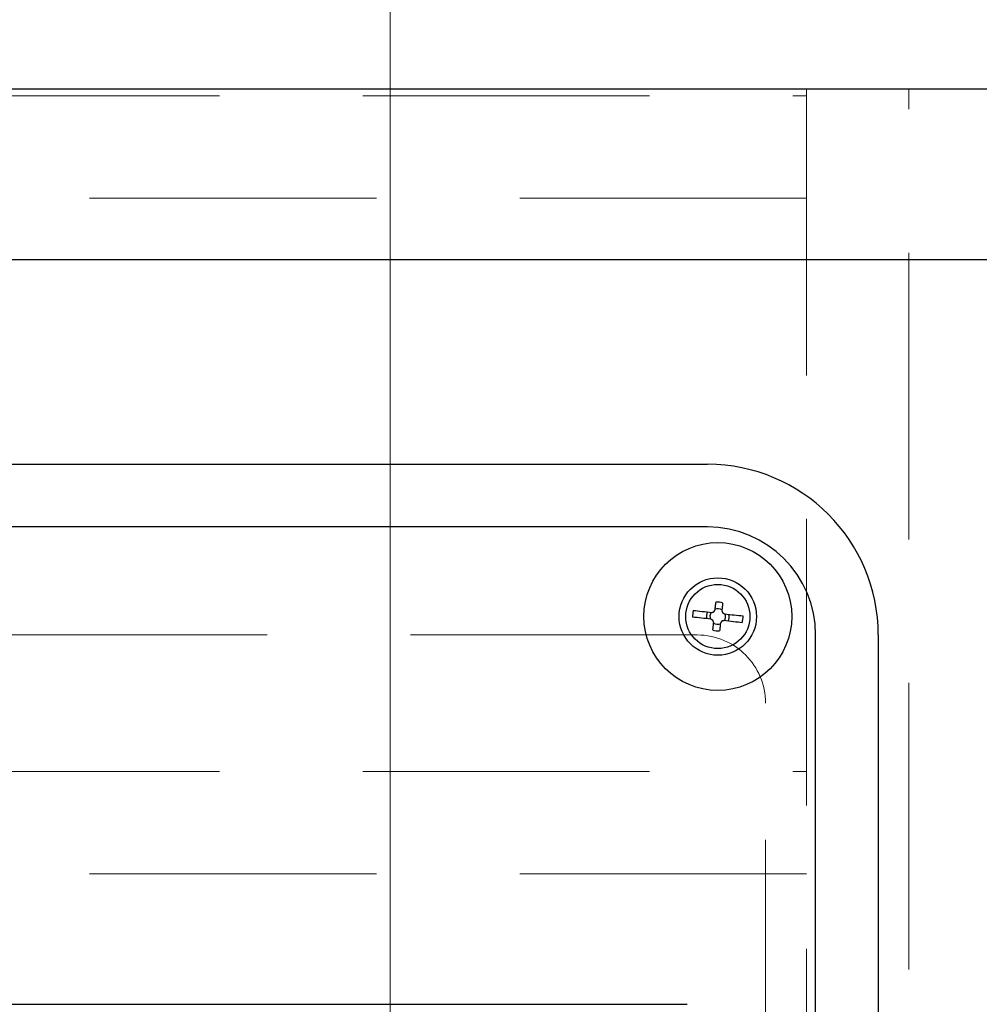
# Model space of a CAD drawing. Units: millimetres. Extents: x 210 to 8110, y 68 to 5608.
# Drawn here: x 2661 to 2802, y 4826 to 4970 of the extents above; entities that cross this region are included whole.
import ezdxf

# ---------------------------------------------------------------- set-up
doc = ezdxf.new("R2010")
doc.units = ezdxf.units.MM
doc.header["$LTSCALE"] = 5
doc.linetypes.add('HIDDEN', pattern=[12.6, 8.4, -4.2])
for name, color, linetype, lineweight in [('キャビ', 134, 'Continuous', 9), ('トップ', 14, 'Continuous', 9), ('熱源', 214, 'Continuous', 9)]:
    doc.layers.add(name, color=color, linetype=linetype, lineweight=lineweight)
doc.styles.get("Standard").update_dxf_attribs({"font": 'txt', "bigfont": 'bigfont'})
doc.styles.add('ＭＳ ゴシック', font='txt')
doc.dimstyles.get("Standard").update_dxf_attribs({"dimtxt": 0.18, "dimasz": 0.18, "dimexe": 0.18, "dimexo": 0.0625, "dimgap": 0.09, "dimtad": 0, "dimtih": 1, "dimtoh": 1, "dimdec": 4, "dimzin": 0, "dimdsep": 46, "dimtxsty": 'Standard', "dimcen": 0.09, "dimadec": 0, "dimazin": 0, "dimtfac": 1, "dimtdec": 4, "dimtofl": 0, "dimtmove": 0, "dimatfit": 3, "dimfxl": 1, "dimtolj": 1, "dimtzin": 0, "dimarcsym": 0})

# ---------------------------------------------------------------- blocks, each defined once
blk = doc.blocks.new('*G90')
at = {"layer": '熱源', "color": 214, "linetype": 'Continuous', "lineweight": 30}
for p, q in [((2369.04, 4905), (2762.04, 4905)), ((2762.04, 4895.82), (2369.04, 4895.82)), ((2762.04, 4895.82), (2369.04, 4895.82)), ((2762.04, 4895.82), (2369.04, 4895.82)), ((2763.14, 4883.68), (2763.16, 4883.82)), ((2763.16, 4883.82), (2763.17, 4883.96)), ((2763.17, 4883.96), (2763.19, 4884.1)), ((2763.19, 4884.1), (2763.2, 4884.24)), ((2763.2, 4884.24), (2763.22, 4884.37)), ((2763.22, 4884.37), (2763.23, 4884.51)), ((2763.23, 4884.51), (2763.25, 4884.65)), ((2763.25, 4884.65), (2763.26, 4884.78)), ((2764.15, 4883.71), (2764.14, 4883.57)), ((2764.17, 4883.85), (2764.15, 4883.71)), ((2764.18, 4883.99), (2764.17, 4883.85)), ((2764.2, 4884.13), (2764.18, 4883.99)), ((2764.21, 4884.26), (2764.2, 4884.13)), ((2764.23, 4884.4), (2764.21, 4884.26)), ((2764.24, 4884.54), (2764.23, 4884.4)), ((2764.26, 4884.67), (2764.24, 4884.54)), ((2760.14, 4882.57), (2759.84, 4882.61)), ((2759.95, 4883.6), (2760.25, 4883.57)), ((2760.46, 4882.54), (2760.14, 4882.57)), ((2760.25, 4883.57), (2760.57, 4883.53)), ((2760.79, 4882.5), (2760.46, 4882.54)), ((2760.57, 4883.53), (2760.9, 4883.5)), ((2761.13, 4882.47), (2760.79, 4882.5)), ((2760.9, 4883.5), (2761.24, 4883.46)), ((2761.47, 4882.43), (2761.13, 4882.47)), ((2761.24, 4883.46), (2761.58, 4883.42)), ((2761.83, 4882.39), (2761.47, 4882.43)), ((2761.58, 4883.42), (2761.94, 4883.38)), ((2762.19, 4882.35), (2761.83, 4882.39)), ((2761.94, 4883.38), (2762.3, 4883.34)), ((2762.56, 4882.31), (2762.19, 4882.35)), ((2762.3, 4883.34), (2762.67, 4883.3)), ((2762.59, 4882.28), (2762.56, 4882.31)), ((2762.63, 4882.26), (2762.59, 4882.28)), ((2762.66, 4882.24), (2762.63, 4882.26)), ((2762.67, 4883.3), (2762.71, 4883.31)), ((2762.71, 4883.31), (2762.74, 4883.33)), ((2762.74, 4883.33), (2762.78, 4883.34)), ((2762.78, 4883.34), (2762.82, 4883.35)), ((2762.82, 4883.35), (2762.86, 4883.36)), ((2762.86, 4883.36), (2762.9, 4883.38)), ((2762.9, 4883.38), (2762.94, 4883.39)), ((2762.94, 4883.39), (2762.97, 4883.4)), ((2762.97, 4883.4), (2762.99, 4883.44)), ((2762.99, 4883.44), (2763.02, 4883.47)), ((2763.02, 4883.47), (2763.04, 4883.51)), ((2763.04, 4883.51), (2763.06, 4883.54)), ((2763.06, 4883.54), (2763.08, 4883.58)), ((2763.08, 4883.58), (2763.1, 4883.61)), ((2763.1, 4883.61), (2763.12, 4883.64)), ((2763.12, 4883.64), (2763.14, 4883.68)), ((2764.14, 4883.57), (2764.15, 4883.53)), ((2764.15, 4883.53), (2764.16, 4883.49)), ((2764.16, 4883.49), (2764.17, 4883.45)), ((2764.17, 4883.45), (2764.19, 4883.42)), ((2764.19, 4883.42), (2764.2, 4883.38)), ((2764.2, 4883.38), (2764.21, 4883.34)), ((2764.21, 4883.34), (2764.23, 4883.3)), ((2764.23, 4883.3), (2764.24, 4883.26)), ((2764.24, 4883.26), (2764.27, 4883.24)), ((2764.27, 4883.24), (2764.31, 4883.22)), ((2764.31, 4883.22), (2764.34, 4883.2)), ((2764.34, 4883.2), (2764.38, 4883.18)), ((2764.38, 4883.18), (2764.41, 4883.16)), ((2764.41, 4883.16), (2764.45, 4883.14)), ((2764.45, 4883.14), (2764.48, 4883.12)), ((2764.48, 4883.12), (2764.51, 4883.09)), ((2764.51, 4883.09), (2764.88, 4883.05)), ((2764.88, 4883.05), (2765.24, 4883.01)), ((2765.24, 4883.01), (2765.6, 4882.97)), ((2765.6, 4882.97), (2765.95, 4882.93)), ((2765.95, 4882.93), (2766.28, 4882.9)), ((2766.28, 4882.9), (2766.61, 4882.86)), ((2766.61, 4882.86), (2766.93, 4882.83)), ((2766.93, 4882.83), (2767.23, 4882.79)), ((2762.7, 4882.22), (2762.66, 4882.24)), ((2762.73, 4882.2), (2762.7, 4882.22)), ((2762.76, 4882.18), (2762.73, 4882.2)), ((2762.8, 4882.16), (2762.76, 4882.18)), ((2762.83, 4882.14), (2762.8, 4882.16)), ((2762.81, 4880.73), (2762.83, 4880.86)), ((2762.85, 4882.1), (2762.83, 4882.14)), ((2762.83, 4880.86), (2762.84, 4881)), ((2762.84, 4881), (2762.86, 4881.14)), ((2762.86, 4882.06), (2762.85, 4882.1)), ((2762.87, 4882.02), (2762.86, 4882.06)), ((2762.86, 4881.14), (2762.87, 4881.27)), ((2762.88, 4881.98), (2762.87, 4882.02)), ((2762.87, 4881.27), (2762.89, 4881.41)), ((2762.9, 4881.95), (2762.88, 4881.98)), ((2762.89, 4881.41), (2762.9, 4881.55)), ((2762.91, 4881.91), (2762.9, 4881.95)), ((2762.9, 4881.55), (2762.92, 4881.69)), ((2762.92, 4881.87), (2762.91, 4881.91)), ((2762.94, 4881.83), (2762.92, 4881.87)), ((2762.92, 4881.69), (2762.94, 4881.83)), ((2763.84, 4880.89), (2763.82, 4880.75)), ((2763.85, 4881.03), (2763.84, 4880.89)), ((2763.87, 4881.16), (2763.85, 4881.03)), ((2763.88, 4881.3), (2763.87, 4881.16)), ((2763.9, 4881.44), (2763.88, 4881.3)), ((2763.91, 4881.58), (2763.9, 4881.44)), ((2763.93, 4881.72), (2763.91, 4881.58)), ((2763.95, 4881.76), (2763.93, 4881.72)), ((2763.97, 4881.79), (2763.95, 4881.76)), ((2763.99, 4881.82), (2763.97, 4881.79)), ((2764.01, 4881.86), (2763.99, 4881.82)), ((2764.03, 4881.89), (2764.01, 4881.86)), ((2764.06, 4881.93), (2764.03, 4881.89)), ((2764.08, 4881.96), (2764.06, 4881.93)), ((2764.1, 4882), (2764.08, 4881.96)), ((2764.14, 4882.01), (2764.1, 4882)), ((2764.17, 4882.02), (2764.14, 4882.01)), ((2764.21, 4882.04), (2764.17, 4882.02)), ((2764.25, 4882.05), (2764.21, 4882.04)), ((2764.29, 4882.06), (2764.25, 4882.05)), ((2764.33, 4882.07), (2764.29, 4882.06)), ((2764.37, 4882.09), (2764.33, 4882.07)), ((2764.4, 4882.1), (2764.37, 4882.09)), ((2764.77, 4882.06), (2764.4, 4882.1)), ((2765.13, 4882.02), (2764.77, 4882.06)), ((2765.49, 4881.98), (2765.13, 4882.02)), ((2765.84, 4881.94), (2765.49, 4881.98)), ((2766.17, 4881.9), (2765.84, 4881.94)), ((2766.5, 4881.87), (2766.17, 4881.9)), ((2766.82, 4881.83), (2766.5, 4881.87)), ((2767.12, 4881.8), (2766.82, 4881.83)), ((2763.82, 4880.75), (2763.81, 4880.62)), ((2777.85, 4422), (2777.85, 4880)), ((2777.85, 4422), (2777.85, 4880)), ((2777.85, 4422), (2777.85, 4880)), ((2787.04, 4880), (2787.04, 4422)), ((2372.04, 4825.9), (2759.04, 4825.9))]:
    blk.add_line(p, q, dxfattribs=at)
for radius in [10.83, 5.67, 4.7]:
    blk.add_circle((2763.54, 4882.7), radius, dxfattribs=at)
for centre, radius, start, end in [((2762.04, 4880), 25, 0, 90), ((2762.04, 4880), 15.82, 0, 90), ((2762.04, 4880), 15.82, 0, 90), ((2762.04, 4880), 15.82, 0, 90), ((2763.54, 4882.7), 1.14, 57.7563, 109.541), ((2763.54, 4882.7), 2.1, 69.8745, 97.4228), ((2763.54, 4882.7), 3.7, 165.8815, 181.4158), ((2763.54, 4882.7), 1.66, 156.1478, 191.1495), ((2763.54, 4882.7), 1.15, 147.7563, 199.541), ((2763.54, 4882.7), 1.15, 327.7563, 19.541), ((2763.54, 4882.7), 1.66, 336.1478, 11.1495), ((2763.54, 4882.7), 3.7, 345.8815, 1.4158), ((2763.54, 4882.7), 1.14, 237.7563, 289.541), ((2763.54, 4882.7), 2.1, 249.8745, 277.4228)]:
    blk.add_arc(centre, radius, start, end, dxfattribs=at)
blk = doc.blocks.new('*G89')
blk.add_blockref('*G90', (0, 0))
blk = doc.blocks.new('_DOT')
at = {"color": 0}
blk.add_line((-0.5, 0), (-1, 0), dxfattribs=at)
at = {"color": 0, "const_width": 0.5}
blk.add_lwpolyline([(-0.25, 0, 1), (0.25, 0, 1)], format="xyb", close=True, dxfattribs=at)
blk = doc.blocks.new('Dim54')
at = {"layer": '熱源', "color": 214, "linetype": 'Continuous', "lineweight": 9}
for p, q in [((2190.54, 4980), (2190.54, 5170)), ((2715.54, 4673.96), (2715.54, 5170)), ((2190.54, 5150), (2715.54, 5150))]:
    blk.add_line(p, q, dxfattribs=at)
at = {"layer": '熱源', "color": 214, "linetype": 'Continuous', "lineweight": 9, "xscale": 12, "yscale": 12, "zscale": 12}
for p, rotation in [((2190.54, 5150), 179.9999999999998), ((2715.54, 5150), 359.9999999999997)]:
    blk.add_blockref('_DOT', p, dxfattribs=dict(at, rotation=rotation))
at = {"layer": '熱源', "color": 214, "linetype": 'Continuous', "lineweight": 9, "insert": (2453.04, 5150), "char_height": 70, "width": 900, "attachment_point": 8, "style": 'ＭＳ ゴシック'}
blk.add_mtext('525', dxfattribs=at)

msp = doc.modelspace()

# ---------------------------------------------------------------- linework, layer by layer
at = {"layer": 'キャビ', "color": 134, "linetype": 'HIDDEN', "lineweight": 9}
for p, q in [((2207.536, 4959), (2776.536, 4959)), ((2806.536, 4960), (2776.536, 4960)), ((2776.536, 4960), (2776.536, 4390)), ((2791.536, 4390), (2791.536, 4960)), ((2776.536, 4944), (2207.536, 4944)), ((2207.536, 4860), (2776.536, 4860)), ((2776.536, 4845), (2207.536, 4845))]:
    msp.add_line(p, q, dxfattribs=at)
at = {"layer": 'トップ', "color": 14, "linetype": 'Continuous', "lineweight": 30}
for p, q in [((2190.536, 4960), (3990.536, 4960)), ((2190.536, 4935), (3990.536, 4935))]:
    msp.add_line(p, q, dxfattribs=at)
at = {"layer": 'トップ', "color": 14, "linetype": 'HIDDEN', "lineweight": 9}
for p, q in [((2760.536, 4880), (2370.536, 4880)), ((2770.536, 4430), (2770.536, 4870))]:
    msp.add_line(p, q, dxfattribs=at)
msp.add_arc((2760.536, 4870), 10, 0, 90, dxfattribs=at)

# ---------------------------------------------------------------- block references
msp.add_blockref('*G89', (0, 0))

# ---------------------------------------------------------------- dimensions: what is measured, and where the dimension line sits
at = {"layer": '熱源', "color": 214, "linetype": 'Continuous', "lineweight": 9}
dim = msp.add_linear_dim(base=(2715.536, 5150), p1=(2190.536, 4960), p2=(2715.536, 4653.963), dimstyle='Standard', override={"dimscale": 1, "dimtxt": 70, "dimasz": 12, "dimexe": 20, "dimexo": 20, "dimgap": 0, "dimtad": 1, "dimtih": 0, "dimtoh": 0, "dimdec": 2, "dimzin": 8, "dimtxsty": 'ＭＳ ゴシック', "dimblk1": 'DOT', "dimblk2": 'DOT', "dimsah": 1, "dimse1": 0, "dimse2": 0, "dimtix": 0, "dimtofl": 1, "dimtmove": 1, "dimatfit": 2, "dimtzin": 8}, dxfattribs=at)
dim.commit()
dim.dimension.update_dxf_attribs({"geometry": 'Dim54', "text_midpoint": (2453.036, 5150), "dimtype": 160})

doc.saveas('drawing.dxf')
